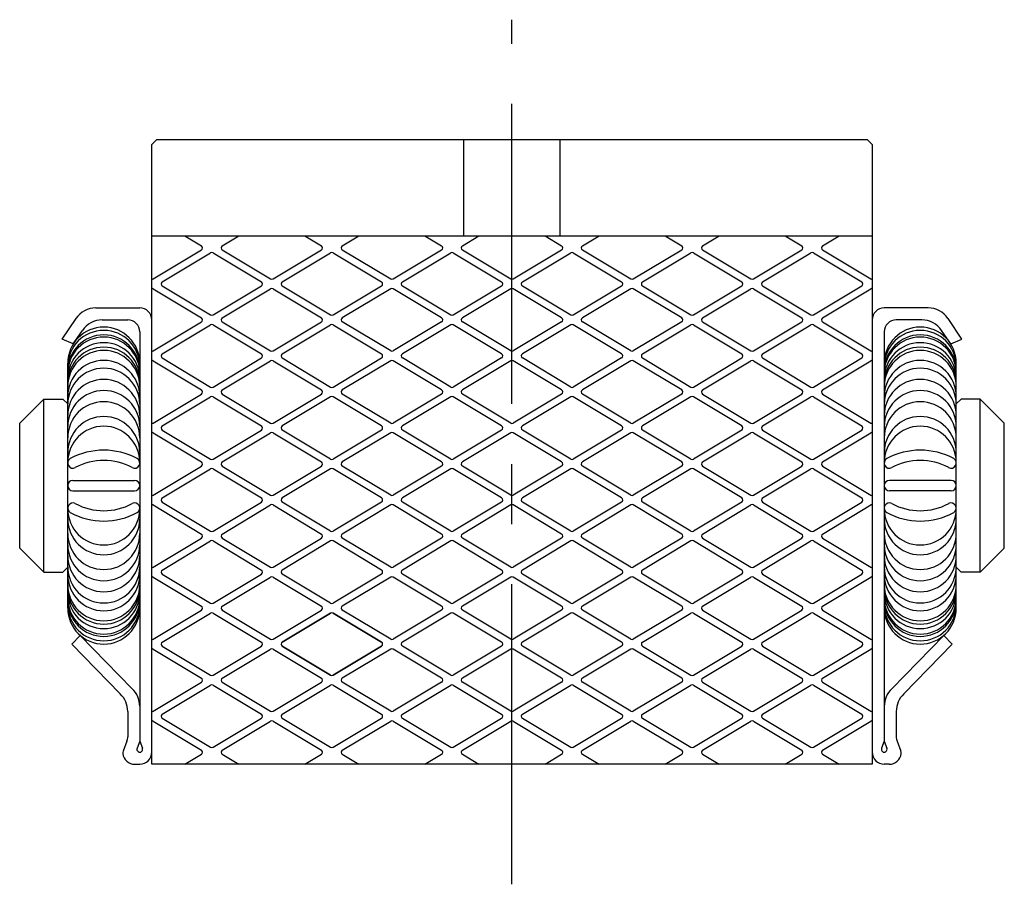
# Model space of a CAD drawing. Extents: x 1 to 235, y 0 to 194.
# Drawn here: x 194 to 235, y 76 to 112 of the extents above; entities that cross this region are included whole.
import ezdxf

# ---------------------------------------------------------------- set-up
doc = ezdxf.new("R2010")
doc.units = 0
doc.header["$LTSCALE"] = 10
doc.header["$MEASUREMENT"] = 0
doc.linetypes.add('CENTER', pattern=[2, 1.25, -0.25, 0.25, -0.25])
doc.layers.get('0').update_dxf_attribs({"linetype": 'CONTINUOUS'})
doc.layers.add('1', color=1, linetype='CENTER')
doc.layers.add('3', color=3, linetype='CONTINUOUS')

msp = doc.modelspace()

# ---------------------------------------------------------------- linework, layer by layer
for p, q in [((199.924, 106.658), (199.724, 106.458)), ((229.524, 106.658), (199.924, 106.658)), ((212.724, 102.658), (212.724, 106.658)), ((216.724, 102.658), (216.724, 106.658)), ((229.524, 106.658), (229.724, 106.458)), ((199.724, 80.658), (199.724, 106.458)), ((229.724, 106.458), (229.724, 80.658)), ((199.724, 102.658), (229.724, 102.658)), ((197.397, 99.658), (199.224, 99.658)), ((232.051, 99.658), (230.224, 99.658)), ((195.987, 98.358), (196.569, 99.219)), ((197.662, 99.158), (198.724, 99.158)), ((231.786, 99.158), (230.724, 99.158)), ((233.461, 98.358), (232.88, 99.219)), ((196.455, 98.158), (196.834, 98.719)), ((199.224, 98.658), (199.224, 81.614)), ((230.224, 98.658), (230.224, 81.614)), ((232.993, 98.158), (232.614, 98.719)), ((196.455, 98.158), (195.987, 98.358)), ((232.993, 98.158), (233.461, 98.358)), ((196.224, 87.158), (196.224, 97.358)), ((233.224, 87.158), (233.224, 97.358)), ((194.224, 94.858), (195.224, 95.858)), ((195.224, 88.658), (195.224, 95.858)), ((195.224, 95.858), (196.024, 95.858)), ((196.024, 95.858), (196.224, 95.658)), ((233.424, 95.858), (233.224, 95.658)), ((234.224, 95.858), (233.424, 95.858)), ((235.224, 94.858), (234.224, 95.858)), ((234.224, 88.658), (234.224, 95.858)), ((194.224, 89.658), (194.224, 94.858)), ((235.224, 89.658), (235.224, 94.858)), ((196.439, 92.473), (199.009, 92.473)), ((233.009, 92.473), (230.439, 92.473)), ((196.439, 92.043), (199.009, 92.043)), ((233.009, 92.043), (230.439, 92.043)), ((194.224, 89.658), (195.224, 88.658)), ((235.224, 89.658), (234.224, 88.658)), ((195.224, 88.658), (196.024, 88.658)), ((196.024, 88.658), (196.224, 88.858)), ((233.424, 88.658), (233.224, 88.858)), ((234.224, 88.658), (233.424, 88.658)), ((196.402, 85.658), (196.746, 86.021)), ((198.912, 83.8), (196.746, 86.021)), ((230.536, 83.8), (232.702, 86.021)), ((233.046, 85.658), (232.702, 86.021)), ((198.412, 83.585), (196.402, 85.658)), ((231.036, 83.585), (233.046, 85.658)), ((198.724, 82.859), (198.724, 81.799)), ((230.724, 82.859), (230.724, 81.799)), ((198.691, 81.62), (198.529, 81.197)), ((199.224, 81.614), (199.112, 81.321)), ((199.224, 81.614), (199.336, 81.321)), ((230.224, 81.614), (230.112, 81.321)), ((230.224, 81.614), (230.336, 81.321)), ((230.757, 81.62), (230.919, 81.197)), ((199.014, 80.658), (199.224, 80.658)), ((229.724, 80.658), (199.724, 80.658)), ((230.434, 80.658), (230.224, 80.658))]:
    msp.add_line(p, q)
for centre, radius, start, end in [((197.397, 98.658), 1, 90, 145.9287), ((199.224, 99.158), 0.5, 0, 90), ((230.224, 99.158), 0.5, 90, 180), ((232.051, 98.658), 1, 34.0713, 90), ((197.724, 97.358), 1.5, 0, 180), ((197.662, 98.158), 1, 90, 145.9285), ((198.724, 98.658), 0.5, 0, 90), ((230.724, 98.658), 0.5, 90, 180), ((231.724, 97.358), 1.5, 0, 180), ((231.786, 98.158), 1, 34.0715, 90), ((197.724, 97.221), 1.5, 0, 180), ((197.724, 97.034), 1.5, 0, 180), ((197.724, 96.941), 1.5, 0, 180), ((231.724, 97.221), 1.5, 0, 180), ((231.724, 97.034), 1.5, 0, 180), ((231.724, 96.941), 1.5, 0, 180), ((197.724, 96.71), 1.5, 0, 180), ((197.724, 96.524), 1.5, 0, 180), ((231.724, 96.71), 1.5, 0, 180), ((231.724, 96.524), 1.5, 0, 180), ((197.724, 96.386), 1.5, 0, 180), ((231.724, 96.386), 1.5, 0, 180), ((197.724, 95.969), 1.5, 0, 180), ((231.724, 95.969), 1.5, 0, 180), ((197.724, 95.645), 1.5, 0, 180), ((231.724, 95.645), 1.5, 0, 180), ((197.724, 95.179), 1.5, 0, 180), ((231.724, 95.179), 1.5, 0, 180), ((197.724, 94.717), 1.5, 0, 180), ((231.724, 94.717), 1.5, 0, 180), ((197.724, 94.251), 1.5, 0, 180), ((231.724, 94.251), 1.5, 0, 180), ((197.724, 93.637), 1.5, 0, 180), ((231.724, 93.637), 1.5, 0, 180), ((197.724, 93.23), 1.5, 0, 180), ((231.724, 93.23), 1.5, 0, 180), ((197.724, 90.809), 2.926, 61.5814, 118.4186), ((231.724, 90.809), 2.926, 61.5814, 118.4186), ((196.439, 93.196), 0.215, 119.9775, 298.2877), ((197.724, 90.808), 2.497, 61.7123, 118.2877), ((199.009, 93.196), 0.215, 241.7123, 60.0225), ((230.439, 93.196), 0.215, 119.9775, 298.2877), ((231.724, 90.808), 2.497, 61.7123, 118.2877), ((233.009, 93.196), 0.215, 241.7123, 60.0225), ((196.439, 92.258), 0.215, 90, 270), ((199.009, 92.258), 0.215, 270, 90), ((230.439, 92.258), 0.215, 90, 270), ((233.009, 92.258), 0.215, 270, 90), ((196.439, 91.321), 0.215, 61.7123, 240.0225), ((197.724, 93.708), 2.497, 241.7123, 298.2877), ((199.009, 91.321), 0.215, 299.9775, 118.2877), ((230.439, 91.321), 0.215, 61.7123, 240.0225), ((231.724, 93.708), 2.497, 241.7123, 298.2877), ((233.009, 91.321), 0.215, 299.9775, 118.2877), ((197.724, 91.287), 1.5, 180, 0), ((197.724, 93.708), 2.926, 241.5814, 298.4186), ((231.724, 91.287), 1.5, 180, 0), ((231.724, 93.708), 2.926, 241.5814, 298.4186), ((197.724, 90.879), 1.5, 180, 0), ((231.724, 90.879), 1.5, 180, 0), ((197.724, 90.266), 1.5, 180, 0), ((231.724, 90.266), 1.5, 180, 0), ((197.724, 89.799), 1.5, 180, 0), ((231.724, 89.799), 1.5, 180, 0), ((197.724, 89.338), 1.5, 180, 0), ((231.724, 89.338), 1.5, 180, 0), ((197.724, 88.872), 1.5, 180, 0), ((231.724, 88.872), 1.5, 180, 0), ((197.724, 88.548), 1.5, 180, 0), ((231.724, 88.548), 1.5, 180, 0), ((197.724, 88.13), 1.5, 180, 0), ((197.724, 87.993), 1.5, 180, 0), ((197.724, 87.806), 1.5, 180, 0), ((231.724, 88.13), 1.5, 180, 0), ((231.724, 87.993), 1.5, 180, 0), ((231.724, 87.806), 1.5, 180, 0), ((197.724, 87.576), 1.5, 180, 0), ((197.724, 87.482), 1.5, 180, 0), ((231.724, 87.576), 1.5, 180, 0), ((231.724, 87.482), 1.5, 180, 0), ((197.724, 87.296), 1.5, 180, 0), ((197.724, 87.158), 1.5, 180, 0), ((231.724, 87.296), 1.5, 180, 0), ((231.724, 87.158), 1.5, 180, 0), ((198.224, 83.074), 1, 359.9999, 46.535), ((231.224, 83.074), 1, 133.465, 180.0001), ((197.724, 82.859), 1, 359.9999, 46.535), ((231.724, 82.859), 1, 133.465, 180.0001), ((198.224, 81.799), 0.5, 339.0652, 0), ((231.224, 81.799), 0.5, 180, 200.9348), ((198.716, 81.126), 0.2, 159.0639, 186.196), ((199.224, 81.278), 0.12, 159.0651, 20.9349), ((230.224, 81.278), 0.12, 159.0651, 20.9349), ((230.732, 81.126), 0.2, 353.804, 20.9361), ((199.014, 81.158), 0.5, 186.1945, 270), ((199.224, 81.158), 0.5, 270, 0), ((230.224, 81.158), 0.5, 180, 270), ((230.434, 81.158), 0.5, 270, 353.8055)]:
    msp.add_arc(centre, radius, start, end)
at = {"layer": '1'}
msp.add_line((214.724, 75.658), (214.724, 111.658), dxfattribs=at)
at = {"layer": '3'}
for p, q in [((201.099, 102.658), (201.79, 102.244)), ((202.659, 102.244), (203.349, 102.658)), ((206.099, 102.658), (206.79, 102.244)), ((207.659, 102.244), (208.349, 102.658)), ((211.099, 102.658), (211.79, 102.244)), ((212.659, 102.244), (213.349, 102.658)), ((216.099, 102.658), (216.79, 102.244)), ((217.659, 102.244), (218.349, 102.658)), ((221.099, 102.658), (221.79, 102.244)), ((222.659, 102.244), (223.349, 102.658)), ((226.099, 102.658), (226.79, 102.244)), ((227.659, 102.244), (228.349, 102.658)), ((199.776, 100.864), (201.79, 102.073)), ((200.159, 100.744), (202.173, 101.953)), ((202.276, 101.953), (204.29, 100.744)), ((202.659, 102.073), (204.673, 100.864)), ((204.776, 100.864), (206.79, 102.073)), ((205.159, 100.744), (207.173, 101.953)), ((207.276, 101.953), (209.29, 100.744)), ((207.659, 102.073), (209.673, 100.864)), ((209.776, 100.864), (211.79, 102.073)), ((210.159, 100.744), (212.173, 101.953)), ((212.276, 101.953), (214.29, 100.744)), ((212.659, 102.073), (214.673, 100.864)), ((214.776, 100.864), (216.79, 102.073)), ((215.159, 100.744), (217.173, 101.953)), ((217.276, 101.953), (219.29, 100.744)), ((217.659, 102.073), (219.673, 100.864)), ((219.776, 100.864), (221.79, 102.073)), ((220.159, 100.744), (222.173, 101.953)), ((222.276, 101.953), (224.29, 100.744)), ((222.659, 102.073), (224.673, 100.864)), ((224.776, 100.864), (226.79, 102.073)), ((225.159, 100.744), (227.173, 101.953)), ((227.276, 101.953), (229.29, 100.744)), ((227.659, 102.073), (229.673, 100.864)), ((199.776, 100.453), (201.79, 99.244)), ((200.159, 100.573), (202.173, 99.364)), ((202.276, 99.364), (204.29, 100.573)), ((202.659, 99.244), (204.673, 100.453)), ((204.776, 100.453), (206.79, 99.244)), ((205.159, 100.573), (207.173, 99.364)), ((207.276, 99.364), (209.29, 100.573)), ((209.673, 100.453), (207.659, 99.244)), ((211.79, 99.244), (209.776, 100.453)), ((210.159, 100.573), (212.173, 99.364)), ((212.276, 99.364), (214.29, 100.573)), ((214.673, 100.453), (212.659, 99.244)), ((216.79, 99.244), (214.776, 100.453)), ((215.159, 100.573), (217.173, 99.364)), ((217.276, 99.364), (219.29, 100.573)), ((219.673, 100.453), (217.659, 99.244)), ((221.79, 99.244), (219.776, 100.453)), ((220.159, 100.573), (222.173, 99.364)), ((222.276, 99.364), (224.29, 100.573)), ((222.659, 99.244), (224.673, 100.453)), ((224.776, 100.453), (226.79, 99.244)), ((225.159, 100.573), (227.173, 99.364)), ((227.276, 99.364), (229.29, 100.573)), ((227.659, 99.244), (229.673, 100.453)), ((199.776, 97.864), (201.79, 99.073)), ((200.159, 97.744), (202.173, 98.953)), ((202.276, 98.953), (204.29, 97.744)), ((202.659, 99.073), (204.673, 97.864)), ((204.776, 97.864), (206.79, 99.073)), ((205.159, 97.744), (207.173, 98.953)), ((207.276, 98.953), (209.29, 97.744)), ((209.673, 97.864), (207.659, 99.073)), ((211.79, 99.073), (209.776, 97.864)), ((212.173, 98.953), (210.159, 97.744)), ((214.29, 97.744), (212.276, 98.953)), ((214.673, 97.864), (212.659, 99.073)), ((216.79, 99.073), (214.776, 97.864)), ((217.173, 98.953), (215.159, 97.744)), ((219.29, 97.744), (217.276, 98.953)), ((219.673, 97.864), (217.659, 99.073)), ((221.79, 99.073), (219.776, 97.864)), ((220.159, 97.744), (222.173, 98.953)), ((222.276, 98.953), (224.29, 97.744)), ((222.659, 99.073), (224.673, 97.864)), ((224.776, 97.864), (226.79, 99.073)), ((225.159, 97.744), (227.173, 98.953)), ((227.276, 98.953), (229.29, 97.744)), ((227.659, 99.073), (229.673, 97.864)), ((199.776, 97.453), (201.79, 96.244)), ((200.159, 97.573), (202.173, 96.364)), ((202.276, 96.364), (204.29, 97.573)), ((202.659, 96.244), (204.673, 97.453)), ((204.776, 97.453), (206.79, 96.244)), ((205.159, 97.573), (207.173, 96.364)), ((207.276, 96.364), (209.29, 97.573)), ((209.673, 97.453), (207.659, 96.244)), ((211.79, 96.244), (209.776, 97.453)), ((212.173, 96.364), (210.159, 97.573)), ((214.29, 97.573), (212.276, 96.364)), ((214.673, 97.453), (212.659, 96.244)), ((216.79, 96.244), (214.776, 97.453)), ((217.173, 96.364), (215.159, 97.573)), ((219.29, 97.573), (217.276, 96.364)), ((219.673, 97.453), (217.659, 96.244)), ((221.79, 96.244), (219.776, 97.453)), ((220.159, 97.573), (222.173, 96.364)), ((222.276, 96.364), (224.29, 97.573)), ((222.659, 96.244), (224.673, 97.453)), ((224.776, 97.453), (226.79, 96.244)), ((225.159, 97.573), (227.173, 96.364)), ((227.276, 96.364), (229.29, 97.573)), ((227.659, 96.244), (229.673, 97.453)), ((199.776, 94.864), (201.79, 96.073)), ((200.159, 94.744), (202.173, 95.953)), ((202.276, 95.953), (204.29, 94.744)), ((202.659, 96.073), (204.673, 94.864)), ((204.776, 94.864), (206.79, 96.073)), ((207.173, 95.953), (205.159, 94.744)), ((209.29, 94.744), (207.276, 95.953)), ((209.673, 94.864), (207.659, 96.073)), ((211.79, 96.073), (209.776, 94.864)), ((212.173, 95.953), (210.159, 94.744)), ((214.29, 94.744), (212.276, 95.953)), ((214.673, 94.864), (212.659, 96.073)), ((216.79, 96.073), (214.776, 94.864)), ((217.173, 95.953), (215.159, 94.744)), ((219.29, 94.744), (217.276, 95.953)), ((219.673, 94.864), (217.659, 96.073)), ((221.79, 96.073), (219.776, 94.864)), ((222.173, 95.953), (220.159, 94.744)), ((224.29, 94.744), (222.276, 95.953)), ((222.659, 96.073), (224.673, 94.864)), ((224.776, 94.864), (226.79, 96.073)), ((225.159, 94.744), (227.173, 95.953)), ((227.276, 95.953), (229.29, 94.744)), ((227.659, 96.073), (229.673, 94.864)), ((199.776, 94.453), (201.79, 93.244)), ((200.159, 94.573), (202.173, 93.364)), ((202.276, 93.364), (204.29, 94.573)), ((202.659, 93.244), (204.673, 94.453)), ((204.776, 94.453), (206.79, 93.244)), ((207.173, 93.364), (205.159, 94.573)), ((209.29, 94.573), (207.276, 93.364)), ((209.673, 94.453), (207.659, 93.244)), ((211.79, 93.244), (209.776, 94.453)), ((212.173, 93.364), (210.159, 94.573)), ((214.29, 94.573), (212.276, 93.364)), ((214.673, 94.453), (212.659, 93.244)), ((216.79, 93.244), (214.776, 94.453)), ((217.173, 93.364), (215.159, 94.573)), ((219.29, 94.573), (217.276, 93.364)), ((219.673, 94.453), (217.659, 93.244)), ((221.79, 93.244), (219.776, 94.453)), ((222.173, 93.364), (220.159, 94.573)), ((224.29, 94.573), (222.276, 93.364)), ((222.659, 93.244), (224.673, 94.453)), ((224.776, 94.453), (226.79, 93.244)), ((225.159, 94.573), (227.173, 93.364)), ((227.276, 93.364), (229.29, 94.573)), ((227.659, 93.244), (229.673, 94.453)), ((199.776, 91.864), (201.79, 93.073)), ((202.659, 93.073), (204.673, 91.864)), ((204.776, 91.864), (206.79, 93.073)), ((209.673, 91.864), (207.659, 93.073)), ((211.79, 93.073), (209.776, 91.864)), ((214.673, 91.864), (212.659, 93.073)), ((216.79, 93.073), (214.776, 91.864)), ((219.673, 91.864), (217.659, 93.073)), ((221.79, 93.073), (219.776, 91.864)), ((222.659, 93.073), (224.673, 91.864)), ((224.776, 91.864), (226.79, 93.073)), ((227.659, 93.073), (229.673, 91.864)), ((200.159, 91.744), (202.173, 92.953)), ((202.276, 92.953), (204.29, 91.744)), ((207.173, 92.953), (205.159, 91.744)), ((209.29, 91.744), (207.276, 92.953)), ((212.173, 92.953), (210.159, 91.744)), ((214.29, 91.744), (212.276, 92.953)), ((217.173, 92.953), (215.159, 91.744)), ((219.29, 91.744), (217.276, 92.953)), ((222.173, 92.953), (220.159, 91.744)), ((224.29, 91.744), (222.276, 92.953)), ((225.159, 91.744), (227.173, 92.953)), ((227.276, 92.953), (229.29, 91.744)), ((199.776, 91.453), (201.79, 90.244)), ((200.159, 91.573), (202.173, 90.364)), ((202.276, 90.364), (204.29, 91.573)), ((202.659, 90.244), (204.673, 91.453)), ((204.776, 91.453), (206.79, 90.244)), ((207.173, 90.364), (205.159, 91.573)), ((209.29, 91.573), (207.276, 90.364)), ((209.673, 91.453), (207.659, 90.244)), ((211.79, 90.244), (209.776, 91.453)), ((212.173, 90.364), (210.159, 91.573)), ((214.29, 91.573), (212.276, 90.364)), ((214.673, 91.453), (212.659, 90.244)), ((216.79, 90.244), (214.776, 91.453)), ((217.173, 90.364), (215.159, 91.573)), ((219.29, 91.573), (217.276, 90.364)), ((219.673, 91.453), (217.659, 90.244)), ((221.79, 90.244), (219.776, 91.453)), ((222.173, 90.364), (220.159, 91.573)), ((224.29, 91.573), (222.276, 90.364)), ((222.659, 90.244), (224.673, 91.453)), ((224.776, 91.453), (226.79, 90.244)), ((225.159, 91.573), (227.173, 90.364)), ((227.276, 90.364), (229.29, 91.573)), ((227.659, 90.244), (229.673, 91.453)), ((199.776, 88.864), (201.79, 90.073)), ((200.159, 88.744), (202.173, 89.953)), ((202.276, 89.953), (204.29, 88.744)), ((202.659, 90.073), (204.673, 88.864)), ((204.776, 88.864), (206.79, 90.073)), ((207.173, 89.953), (205.159, 88.744)), ((209.29, 88.744), (207.276, 89.953)), ((209.673, 88.864), (207.659, 90.073)), ((211.79, 90.073), (209.776, 88.864)), ((212.173, 89.953), (210.159, 88.744)), ((214.29, 88.744), (212.276, 89.953)), ((214.673, 88.864), (212.659, 90.073)), ((216.79, 90.073), (214.776, 88.864)), ((217.173, 89.953), (215.159, 88.744)), ((219.29, 88.744), (217.276, 89.953)), ((219.673, 88.864), (217.659, 90.073)), ((221.79, 90.073), (219.776, 88.864)), ((222.173, 89.953), (220.159, 88.744)), ((224.29, 88.744), (222.276, 89.953)), ((222.659, 90.073), (224.673, 88.864)), ((224.776, 88.864), (226.79, 90.073)), ((225.159, 88.744), (227.173, 89.953)), ((227.276, 89.953), (229.29, 88.744)), ((227.659, 90.073), (229.673, 88.864)), ((200.159, 88.573), (202.173, 87.364)), ((202.276, 87.364), (204.29, 88.573)), ((207.173, 87.364), (205.159, 88.573)), ((209.29, 88.573), (207.276, 87.364)), ((212.173, 87.364), (210.159, 88.573)), ((214.29, 88.573), (212.276, 87.364)), ((217.173, 87.364), (215.159, 88.573)), ((219.29, 88.573), (217.276, 87.364)), ((222.173, 87.364), (220.159, 88.573)), ((224.29, 88.573), (222.276, 87.364)), ((225.159, 88.573), (227.173, 87.364)), ((227.276, 87.364), (229.29, 88.573)), ((199.776, 88.453), (201.79, 87.244)), ((202.659, 87.244), (204.673, 88.453)), ((204.776, 88.453), (206.79, 87.244)), ((209.673, 88.453), (207.659, 87.244)), ((211.79, 87.244), (209.776, 88.453)), ((214.673, 88.453), (212.659, 87.244)), ((216.79, 87.244), (214.776, 88.453)), ((219.673, 88.453), (217.659, 87.244)), ((221.79, 87.244), (219.776, 88.453)), ((222.659, 87.244), (224.673, 88.453)), ((224.776, 88.453), (226.79, 87.244)), ((227.659, 87.244), (229.673, 88.453)), ((199.776, 85.864), (201.79, 87.073)), ((200.159, 85.744), (202.173, 86.953)), ((202.276, 86.953), (204.29, 85.744)), ((202.659, 87.073), (204.673, 85.864)), ((204.776, 85.864), (206.79, 87.073)), ((205.159, 85.744), (207.173, 86.953)), ((207.173, 86.953), (205.159, 85.744)), ((207.276, 86.953), (209.29, 85.744)), ((209.29, 85.744), (207.276, 86.953)), ((209.673, 85.864), (207.659, 87.073)), ((211.79, 87.073), (209.776, 85.864)), ((212.173, 86.953), (210.159, 85.744)), ((214.29, 85.744), (212.276, 86.953)), ((214.673, 85.864), (212.659, 87.073)), ((216.79, 87.073), (214.776, 85.864)), ((217.173, 86.953), (215.159, 85.744)), ((219.29, 85.744), (217.276, 86.953)), ((219.673, 85.864), (217.659, 87.073)), ((221.79, 87.073), (219.776, 85.864)), ((220.159, 85.744), (222.173, 86.953)), ((222.276, 86.953), (224.29, 85.744)), ((222.659, 87.073), (224.673, 85.864)), ((224.776, 85.864), (226.79, 87.073)), ((225.159, 85.744), (227.173, 86.953)), ((227.276, 86.953), (229.29, 85.744)), ((227.659, 87.073), (229.673, 85.864)), ((199.776, 85.453), (201.79, 84.244)), ((200.159, 85.573), (202.173, 84.364)), ((202.276, 84.364), (204.29, 85.573)), ((202.659, 84.244), (204.673, 85.453)), ((204.776, 85.453), (206.79, 84.244)), ((205.159, 85.573), (207.173, 84.364)), ((207.173, 84.364), (205.159, 85.573)), ((207.276, 84.364), (209.29, 85.573)), ((209.29, 85.573), (207.276, 84.364)), ((209.673, 85.453), (207.659, 84.244)), ((211.79, 84.244), (209.776, 85.453)), ((212.173, 84.364), (210.159, 85.573)), ((214.29, 85.573), (212.276, 84.364)), ((214.673, 85.453), (212.659, 84.244)), ((216.79, 84.244), (214.776, 85.453)), ((217.173, 84.364), (215.159, 85.573)), ((219.29, 85.573), (217.276, 84.364)), ((219.673, 85.453), (217.659, 84.244)), ((221.79, 84.244), (219.776, 85.453)), ((220.159, 85.573), (222.173, 84.364)), ((222.276, 84.364), (224.29, 85.573)), ((222.659, 84.244), (224.673, 85.453)), ((224.776, 85.453), (226.79, 84.244)), ((225.159, 85.573), (227.173, 84.364)), ((227.276, 84.364), (229.29, 85.573)), ((227.659, 84.244), (229.673, 85.453)), ((199.776, 82.864), (201.79, 84.073)), ((202.659, 84.073), (204.673, 82.864)), ((204.776, 82.864), (206.79, 84.073)), ((209.673, 82.864), (207.659, 84.073)), ((211.79, 84.073), (209.776, 82.864)), ((214.673, 82.864), (212.659, 84.073)), ((216.79, 84.073), (214.776, 82.864)), ((219.673, 82.864), (217.659, 84.073)), ((221.79, 84.073), (219.776, 82.864)), ((222.659, 84.073), (224.673, 82.864)), ((224.776, 82.864), (226.79, 84.073)), ((227.659, 84.073), (229.673, 82.864)), ((200.159, 82.744), (202.173, 83.953)), ((202.276, 83.953), (204.29, 82.744)), ((205.159, 82.744), (207.173, 83.953)), ((207.276, 83.953), (209.29, 82.744)), ((210.159, 82.744), (212.173, 83.953)), ((212.276, 83.953), (214.29, 82.744)), ((215.159, 82.744), (217.173, 83.953)), ((217.276, 83.953), (219.29, 82.744)), ((220.159, 82.744), (222.173, 83.953)), ((222.276, 83.953), (224.29, 82.744)), ((225.159, 82.744), (227.173, 83.953)), ((227.276, 83.953), (229.29, 82.744)), ((199.776, 82.453), (201.79, 81.244)), ((200.159, 82.573), (202.173, 81.364)), ((202.276, 81.364), (204.29, 82.573)), ((202.659, 81.244), (204.673, 82.453)), ((204.776, 82.453), (206.79, 81.244)), ((205.159, 82.573), (207.173, 81.364)), ((207.276, 81.364), (209.29, 82.573)), ((207.659, 81.244), (209.673, 82.453)), ((209.776, 82.453), (211.79, 81.244)), ((210.159, 82.573), (212.173, 81.364)), ((212.276, 81.364), (214.29, 82.573)), ((212.659, 81.244), (214.673, 82.453)), ((214.776, 82.453), (216.79, 81.244)), ((215.159, 82.573), (217.173, 81.364)), ((217.276, 81.364), (219.29, 82.573)), ((217.659, 81.244), (219.673, 82.453)), ((219.776, 82.453), (221.79, 81.244)), ((220.159, 82.573), (222.173, 81.364)), ((222.276, 81.364), (224.29, 82.573)), ((222.659, 81.244), (224.673, 82.453)), ((224.776, 82.453), (226.79, 81.244)), ((225.159, 82.573), (227.173, 81.364)), ((227.276, 81.364), (229.29, 82.573)), ((227.659, 81.244), (229.673, 82.453)), ((201.099, 80.658), (201.79, 81.073)), ((202.659, 81.073), (203.349, 80.658)), ((206.099, 80.658), (206.79, 81.073)), ((207.659, 81.073), (208.349, 80.658)), ((211.099, 80.658), (211.79, 81.073)), ((212.659, 81.073), (213.349, 80.658)), ((216.099, 80.658), (216.79, 81.073)), ((217.659, 81.073), (218.349, 80.658)), ((221.099, 80.658), (221.79, 81.073)), ((222.659, 81.073), (223.349, 80.658)), ((226.099, 80.658), (226.79, 81.073)), ((227.659, 81.073), (228.349, 80.658))]:
    msp.add_line(p, q, dxfattribs=at)
for centre, start, end in [((201.738, 102.158), 300.964, 59.036), ((202.71, 102.158), 120.963, 239.037), ((206.738, 102.158), 300.964, 59.036), ((207.71, 102.158), 120.963, 239.037), ((211.738, 102.158), 300.964, 59.036), ((212.71, 102.158), 120.963, 239.037), ((216.738, 102.158), 300.964, 59.036), ((217.71, 102.158), 120.963, 239.037), ((221.738, 102.158), 300.964, 59.036), ((222.71, 102.158), 120.963, 239.037), ((226.738, 102.158), 300.964, 59.036), ((227.71, 102.158), 120.963, 239.037), ((202.224, 101.867), 59.0377, 120.9623), ((207.224, 101.867), 59.0377, 120.9623), ((212.224, 101.867), 59.0377, 120.9623), ((217.224, 101.867), 59.0377, 120.9623), ((222.224, 101.867), 59.0377, 120.9623), ((227.224, 101.867), 59.0377, 120.9623), ((199.724, 100.95), 270.0003, 300.9623), ((204.724, 100.95), 239.0377, 300.9623), ((209.724, 100.95), 239.0377, 300.9623), ((214.724, 100.95), 239.0377, 300.9623), ((219.724, 100.95), 239.0377, 300.9623), ((224.724, 100.95), 239.0377, 300.9623), ((229.724, 100.95), 239.0388, 269.9991), ((199.724, 100.367), 59.0377, 89.9997), ((200.21, 100.658), 120.963, 239.037), ((204.238, 100.658), 300.964, 59.036), ((204.724, 100.367), 59.0377, 120.9623), ((205.21, 100.658), 120.963, 239.037), ((209.238, 100.658), 300.964, 59.036), ((209.724, 100.367), 59.0377, 120.9623), ((210.21, 100.658), 120.963, 239.037), ((214.238, 100.658), 300.964, 59.036), ((214.724, 100.367), 59.0377, 120.9623), ((215.21, 100.658), 120.963, 239.037), ((219.238, 100.658), 300.964, 59.036), ((219.724, 100.367), 59.0377, 120.9623), ((220.21, 100.658), 120.963, 239.037), ((224.238, 100.658), 300.964, 59.036), ((224.724, 100.367), 59.0377, 120.9623), ((225.21, 100.658), 120.963, 239.037), ((229.238, 100.658), 300.964, 59.036), ((229.724, 100.367), 90.0009, 120.9612), ((201.738, 99.158), 300.964, 59.036), ((202.224, 99.45), 239.0377, 300.9623), ((202.71, 99.158), 120.963, 239.037), ((206.738, 99.158), 300.964, 59.036), ((207.224, 99.45), 239.0377, 300.9623), ((207.71, 99.158), 120.964, 239.036), ((211.738, 99.158), 300.963, 59.037), ((212.224, 99.45), 239.0377, 300.9623), ((212.71, 99.158), 120.964, 239.036), ((216.738, 99.158), 300.963, 59.037), ((217.224, 99.45), 239.0377, 300.9623), ((217.71, 99.158), 120.964, 239.036), ((221.738, 99.158), 300.963, 59.037), ((222.224, 99.45), 239.0377, 300.9623), ((222.71, 99.158), 120.963, 239.037), ((226.738, 99.158), 300.964, 59.036), ((227.224, 99.45), 239.0377, 300.9623), ((227.71, 99.158), 120.963, 239.037), ((202.224, 98.867), 59.0377, 120.9623), ((207.224, 98.867), 59.0377, 120.9623), ((212.224, 98.867), 59.0377, 120.9623), ((217.224, 98.867), 59.0377, 120.9623), ((222.224, 98.867), 59.0377, 120.9623), ((227.224, 98.867), 59.0377, 120.9623), ((199.724, 97.95), 270, 300.9638), ((200.21, 97.658), 120.963, 239.037), ((204.238, 97.658), 300.964, 59.036), ((204.724, 97.95), 239.0377, 300.9623), ((205.21, 97.658), 120.963, 239.037), ((209.238, 97.658), 300.964, 59.036), ((209.724, 97.95), 239.0375, 240.1486), ((209.724, 97.95), 239.0377, 300.9623), ((210.21, 97.658), 120.964, 239.036), ((214.238, 97.658), 300.963, 59.037), ((214.724, 97.95), 239.0377, 300.9623), ((215.21, 97.658), 120.964, 239.036), ((219.238, 97.658), 300.963, 59.037), ((219.724, 97.95), 239.0377, 300.9623), ((219.724, 97.95), 299.8525, 300.9638), ((220.21, 97.658), 120.963, 239.037), ((224.238, 97.658), 300.964, 59.036), ((224.724, 97.95), 239.0377, 300.9623), ((225.21, 97.658), 120.963, 239.037), ((229.238, 97.658), 300.964, 59.036), ((229.724, 97.95), 239.0388, 269.9991), ((199.724, 97.367), 59.0377, 89.9997), ((204.724, 97.367), 59.0377, 120.9623), ((209.724, 97.367), 59.0377, 120.9623), ((214.724, 97.367), 59.0377, 120.9623), ((219.724, 97.367), 59.0377, 120.9623), ((224.724, 97.367), 59.0377, 120.9623), ((229.724, 97.367), 90.0009, 120.9612), ((202.224, 96.45), 239.0377, 300.9623), ((207.224, 96.45), 239.0377, 300.9623), ((212.224, 96.45), 239.0377, 300.9623), ((217.224, 96.45), 239.0377, 300.9623), ((222.224, 96.45), 239.0377, 300.9623), ((227.224, 96.45), 239.0377, 300.9623), ((201.738, 96.158), 300.964, 59.036), ((202.224, 95.867), 59.0377, 120.9623), ((202.71, 96.158), 120.963, 239.037), ((206.738, 96.158), 300.964, 59.036), ((207.224, 95.867), 59.0377, 120.9623), ((207.71, 96.158), 120.964, 239.036), ((211.738, 96.158), 300.963, 59.037), ((212.224, 95.867), 59.0377, 120.9623), ((212.71, 96.158), 120.964, 239.036), ((216.738, 96.158), 300.963, 59.037), ((217.224, 95.867), 59.0377, 120.9623), ((217.71, 96.158), 120.964, 239.036), ((221.738, 96.158), 300.963, 59.037), ((222.224, 95.867), 59.0377, 120.9623), ((222.71, 96.158), 120.963, 239.037), ((226.738, 96.158), 300.964, 59.036), ((227.224, 95.867), 59.0377, 120.9623), ((227.71, 96.158), 120.963, 239.037), ((199.724, 94.95), 270.0003, 300.9623), ((200.21, 94.658), 120.963, 239.037), ((204.238, 94.658), 300.964, 59.036), ((204.724, 94.95), 239.0377, 300.9623), ((205.21, 94.658), 120.964, 239.036), ((209.238, 94.658), 300.963, 59.037), ((209.724, 94.95), 239.0377, 300.9623), ((210.21, 94.658), 120.964, 239.036), ((214.238, 94.658), 300.963, 59.037), ((214.724, 94.95), 239.0377, 300.9623), ((215.21, 94.658), 120.964, 239.036), ((219.238, 94.658), 300.963, 59.037), ((219.724, 94.95), 239.0377, 300.9623), ((220.21, 94.658), 120.964, 239.036), ((224.238, 94.658), 300.963, 59.037), ((224.724, 94.95), 239.0377, 300.9623), ((225.21, 94.658), 120.963, 239.037), ((229.238, 94.658), 300.964, 59.036), ((229.724, 94.95), 239.0388, 269.9991), ((199.724, 94.367), 59.0377, 89.9997), ((204.724, 94.367), 59.0377, 120.9623), ((209.724, 94.367), 59.0377, 120.9623), ((214.724, 94.367), 59.0377, 120.9623), ((219.724, 94.367), 59.0377, 120.9623), ((224.724, 94.367), 59.0377, 120.9623), ((229.724, 94.367), 90.0009, 120.9612), ((201.738, 93.158), 300.964, 59.036), ((202.224, 93.45), 239.0377, 300.9623), ((202.71, 93.158), 120.963, 239.037), ((206.738, 93.158), 300.964, 59.036), ((207.224, 93.45), 239.0377, 300.9623), ((207.71, 93.158), 120.964, 239.036), ((211.738, 93.158), 300.963, 59.037), ((212.224, 93.45), 239.0377, 300.9623), ((212.71, 93.158), 120.964, 239.036), ((216.738, 93.158), 300.963, 59.037), ((217.224, 93.45), 239.0377, 300.9623), ((217.71, 93.158), 120.964, 239.036), ((221.738, 93.158), 300.963, 59.037), ((222.224, 93.45), 239.0377, 300.9623), ((222.71, 93.158), 120.963, 239.037), ((226.738, 93.158), 300.964, 59.036), ((227.224, 93.45), 239.0377, 300.9623), ((227.71, 93.158), 120.963, 239.037), ((202.224, 92.867), 59.0377, 120.9623), ((207.224, 92.867), 59.0377, 120.9623), ((212.224, 92.867), 59.0377, 120.9623), ((217.224, 92.867), 59.0377, 120.9623), ((222.224, 92.867), 59.0377, 120.9623), ((227.224, 92.867), 59.0377, 120.9623), ((199.724, 91.95), 270.0003, 300.9623), ((204.724, 91.95), 239.0362, 300.9638), ((209.724, 91.95), 239.0377, 300.9623), ((214.724, 91.95), 239.0377, 300.9623), ((219.724, 91.95), 239.0377, 300.9623), ((224.724, 91.95), 239.0377, 300.9623), ((229.724, 91.95), 239.0388, 269.9991), ((199.724, 91.367), 59.0377, 89.9997), ((200.21, 91.658), 120.963, 239.037), ((204.238, 91.658), 300.964, 59.036), ((204.724, 91.367), 59.0377, 120.9623), ((205.21, 91.658), 120.964, 239.036), ((209.238, 91.658), 300.963, 59.037), ((209.724, 91.367), 59.0377, 120.9623), ((210.21, 91.658), 120.964, 239.036), ((214.238, 91.658), 300.963, 59.037), ((214.724, 91.367), 59.0377, 120.9623), ((215.21, 91.658), 120.964, 239.036), ((219.238, 91.658), 300.963, 59.037), ((219.724, 91.367), 59.0377, 120.9623), ((220.21, 91.658), 120.964, 239.036), ((224.238, 91.658), 300.963, 59.037), ((224.724, 91.367), 59.0377, 120.9623), ((225.21, 91.658), 120.963, 239.037), ((229.238, 91.658), 300.964, 59.036), ((229.724, 91.367), 90.0009, 120.9612), ((201.738, 90.158), 300.964, 59.036), ((202.224, 90.45), 239.0377, 300.9623), ((202.71, 90.158), 120.963, 239.037), ((206.738, 90.158), 300.964, 59.036), ((207.224, 90.45), 239.0377, 300.9623), ((207.71, 90.158), 120.964, 239.036), ((211.738, 90.158), 300.963, 59.037), ((212.224, 90.45), 239.0377, 300.9623), ((212.71, 90.158), 120.964, 239.036), ((216.738, 90.158), 300.963, 59.037), ((217.224, 90.45), 239.0377, 300.9623), ((217.71, 90.158), 120.964, 239.036), ((221.738, 90.158), 300.963, 59.037), ((222.224, 90.45), 239.0377, 300.9623), ((222.71, 90.158), 120.963, 239.037), ((226.738, 90.158), 300.964, 59.036), ((227.224, 90.45), 239.0377, 300.9623), ((227.71, 90.158), 120.963, 239.037), ((202.224, 89.867), 59.0377, 120.9623), ((207.224, 89.867), 59.0377, 120.9623), ((212.224, 89.867), 59.0377, 120.9623), ((217.224, 89.867), 59.0377, 120.9623), ((222.224, 89.867), 59.0377, 120.9623), ((227.224, 89.867), 59.0377, 120.9623), ((199.724, 88.95), 270.0003, 300.9623), ((200.21, 88.658), 120.963, 239.037), ((204.238, 88.658), 300.964, 59.036), ((204.724, 88.95), 239.0377, 300.9623), ((205.21, 88.658), 120.964, 239.036), ((209.238, 88.658), 300.963, 59.037), ((209.724, 88.95), 239.0377, 300.9623), ((210.21, 88.658), 120.964, 239.036), ((214.238, 88.658), 300.963, 59.037), ((214.724, 88.95), 239.0377, 300.9623), ((215.21, 88.658), 120.964, 239.036), ((219.238, 88.658), 300.963, 59.037), ((219.724, 88.95), 239.0377, 300.9623), ((220.21, 88.658), 120.964, 239.036), ((224.238, 88.658), 300.963, 59.037), ((224.724, 88.95), 239.0377, 300.9623), ((225.21, 88.658), 120.963, 239.037), ((229.238, 88.658), 300.964, 59.036), ((229.724, 88.95), 239.0388, 269.9991), ((199.724, 88.367), 59.0377, 89.9997), ((204.724, 88.367), 59.0377, 120.9623), ((209.724, 88.367), 59.0377, 120.9623), ((214.724, 88.367), 59.0377, 120.9623), ((219.724, 88.367), 59.0377, 120.9623), ((224.724, 88.367), 59.0377, 120.9623), ((229.724, 88.367), 90.0009, 120.9612), ((202.224, 87.45), 239.0377, 300.9623), ((207.224, 87.45), 239.0377, 300.9623), ((212.224, 87.45), 239.0377, 300.9623), ((217.224, 87.45), 239.0377, 300.9623), ((222.224, 87.45), 239.0377, 300.9623), ((227.224, 87.45), 239.0377, 300.9623), ((201.738, 87.158), 300.964, 59.036), ((202.224, 86.867), 59.0377, 120.9623), ((202.71, 87.158), 120.963, 239.037), ((206.738, 87.158), 300.964, 59.036), ((207.224, 86.867), 59.0377, 120.9623), ((207.224, 86.867), 59.0377, 120.9623), ((207.71, 87.158), 120.964, 239.036), ((211.738, 87.158), 300.963, 59.037), ((212.224, 86.867), 59.0377, 120.9623), ((212.71, 87.158), 120.964, 239.036), ((216.738, 87.158), 300.963, 59.037), ((217.224, 86.867), 59.0377, 120.9623), ((217.71, 87.158), 120.964, 239.036), ((221.738, 87.158), 300.963, 59.037), ((222.224, 86.867), 59.0377, 120.9623), ((222.71, 87.158), 120.963, 239.037), ((226.738, 87.158), 300.964, 59.036), ((227.224, 86.867), 59.0377, 120.9623), ((227.71, 87.158), 120.963, 239.037), ((199.724, 85.95), 270.0003, 300.9623), ((200.21, 85.658), 120.963, 239.037), ((204.238, 85.658), 300.964, 59.036), ((204.724, 85.95), 239.0377, 300.9623), ((205.21, 85.658), 120.963, 239.037), ((205.21, 85.658), 120.964, 239.036), ((209.238, 85.658), 300.964, 59.036), ((209.238, 85.658), 300.963, 59.037), ((209.724, 85.95), 239.0377, 300.9623), ((210.21, 85.658), 120.964, 239.036), ((214.238, 85.658), 300.963, 59.037), ((214.724, 85.95), 239.0377, 300.9623), ((215.21, 85.658), 120.964, 239.036), ((219.238, 85.658), 300.963, 59.037), ((219.724, 85.95), 239.0377, 300.9623), ((220.21, 85.658), 120.963, 239.037), ((224.238, 85.658), 300.964, 59.036), ((224.724, 85.95), 239.0377, 300.9623), ((225.21, 85.658), 120.963, 239.037), ((229.238, 85.658), 300.964, 59.036), ((229.724, 85.95), 239.0388, 269.9991), ((199.724, 85.367), 59.0377, 89.9997), ((204.724, 85.367), 59.0377, 120.9623), ((209.724, 85.367), 59.0377, 120.9623), ((209.724, 85.367), 119.8514, 120.9625), ((214.724, 85.367), 59.0377, 120.9623), ((219.724, 85.367), 59.0377, 120.9623), ((219.724, 85.367), 59.0372, 60.1479), ((224.724, 85.367), 59.0377, 120.9623), ((229.724, 85.367), 90.0009, 120.9612), ((201.738, 84.158), 300.964, 59.036), ((202.224, 84.45), 239.0377, 300.9623), ((202.71, 84.158), 120.963, 239.037), ((206.738, 84.158), 300.964, 59.036), ((207.224, 84.45), 239.0377, 300.9623), ((207.224, 84.45), 239.0377, 300.9623), ((207.71, 84.158), 120.964, 239.036), ((211.738, 84.158), 300.963, 59.037), ((212.224, 84.45), 239.0377, 300.9623), ((212.71, 84.158), 120.964, 239.036), ((216.738, 84.158), 300.963, 59.037), ((217.224, 84.45), 239.0377, 300.9623), ((217.71, 84.158), 120.964, 239.036), ((221.738, 84.158), 300.963, 59.037), ((222.224, 84.45), 239.0377, 300.9623), ((222.71, 84.158), 120.963, 239.037), ((226.738, 84.158), 300.964, 59.036), ((227.224, 84.45), 239.0377, 300.9623), ((227.71, 84.158), 120.963, 239.037), ((202.224, 83.867), 59.0377, 120.9623), ((207.224, 83.867), 59.0377, 120.9623), ((212.224, 83.867), 59.0377, 120.9623), ((217.224, 83.867), 59.0377, 120.9623), ((222.224, 83.867), 59.0377, 120.9623), ((227.224, 83.867), 59.0377, 120.9623), ((199.724, 82.95), 270.0003, 300.9623), ((204.724, 82.95), 239.0377, 300.9623), ((209.724, 82.95), 239.0377, 300.9623), ((214.724, 82.95), 239.0377, 300.9623), ((219.724, 82.95), 239.0377, 300.9623), ((224.724, 82.95), 239.0377, 300.9623), ((229.724, 82.95), 239.0388, 269.9991), ((199.724, 82.367), 59.0377, 89.9997), ((200.21, 82.658), 120.963, 239.037), ((204.238, 82.658), 300.964, 59.036), ((204.724, 82.367), 59.0377, 120.9623), ((205.21, 82.658), 120.963, 239.037), ((209.238, 82.658), 300.964, 59.036), ((209.724, 82.367), 59.0377, 120.9623), ((210.21, 82.658), 120.963, 239.037), ((214.238, 82.658), 300.964, 59.036), ((214.724, 82.367), 59.0377, 120.9623), ((215.21, 82.658), 120.963, 239.037), ((219.238, 82.658), 300.964, 59.036), ((219.724, 82.367), 59.0377, 120.9623), ((220.21, 82.658), 120.963, 239.037), ((224.238, 82.658), 300.964, 59.036), ((224.724, 82.367), 59.0377, 120.9623), ((225.21, 82.658), 120.963, 239.037), ((229.238, 82.658), 300.964, 59.036), ((229.724, 82.367), 90.0009, 120.9612), ((201.738, 81.158), 300.964, 59.036), ((202.224, 81.45), 239.0377, 300.9623), ((202.71, 81.158), 120.963, 239.037), ((206.738, 81.158), 300.964, 59.036), ((207.224, 81.45), 239.0377, 300.9623), ((207.71, 81.158), 120.963, 239.037), ((211.738, 81.158), 300.964, 59.036), ((212.224, 81.45), 239.0377, 300.9623), ((212.71, 81.158), 120.963, 239.037), ((216.738, 81.158), 300.964, 59.036), ((217.224, 81.45), 239.0377, 300.9623), ((217.71, 81.158), 120.963, 239.037), ((221.738, 81.158), 300.964, 59.036), ((222.224, 81.45), 239.0377, 300.9623), ((222.71, 81.158), 120.963, 239.037), ((226.738, 81.158), 300.964, 59.036), ((227.224, 81.45), 239.0377, 300.9623), ((227.71, 81.158), 120.963, 239.037)]:
    msp.add_arc(centre, 0.1, start, end, dxfattribs=at)

doc.saveas('drawing.dxf')
